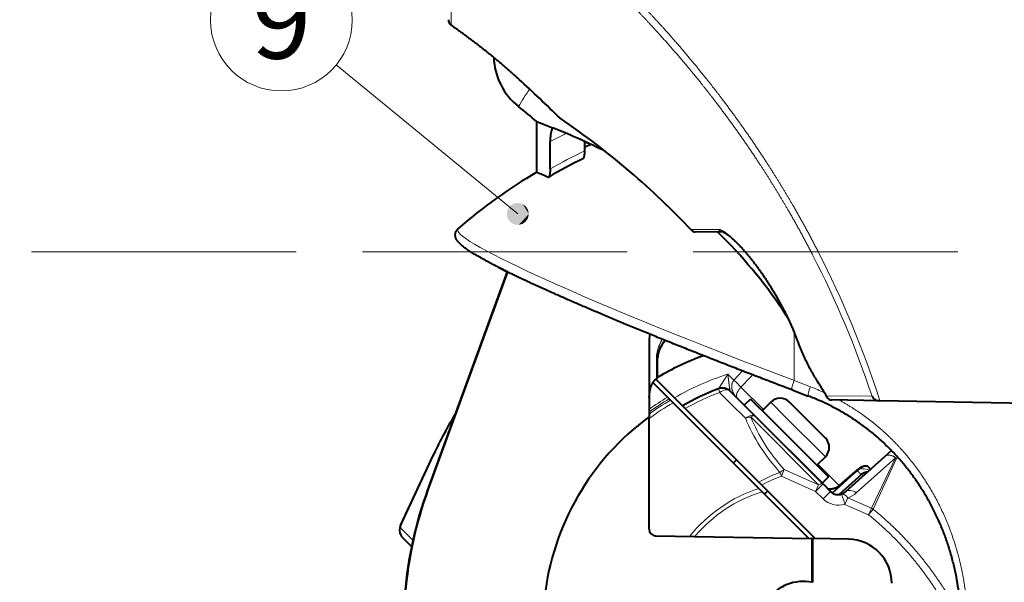
# Model space of a CAD drawing. Extents: x 0 to 1071, y 0 to 594.
# Drawn here: x 614 to 659, y 300 to 326 of the extents above; entities that cross this region are included whole.
import ezdxf
from ezdxf.enums import TextEntityAlignment as Align

# ---------------------------------------------------------------- set-up
doc = ezdxf.new("R2010")
doc.units = 0
doc.linetypes.add('DASHED', pattern=[15, 12, -3])
doc.layers.get('0').update_dxf_attribs({"lineweight": 13})
doc.styles.get("Standard").update_dxf_attribs({"font": 'isocp.shx'})

# ---------------------------------------------------------------- blocks, each defined once
blk = doc.blocks.new('BLOCK7625')
at = {"color": 7, "lineweight": 13, "ltscale": 0.266276}
blk.add_line((-32.953384, 1.720049), (-41.187778, 8.475751), dxfattribs=at)
at = {"color": 7, "lineweight": 13}
blk.add_circle((-43.671894, 10.513783), 3.213162, dxfattribs=at)
for points in [[(-32.453384, 1.720049), (-33.378494, 1.983265), (-33.444874, 1.628174), (-33.444874, 1.811924)], [(-32.453384, 1.720049), (-33.090218, 2.200962), (-33.378494, 1.983265), (-33.254704, 2.119058)], [(-32.453384, 1.720049), (-32.730518, 2.167631), (-33.090218, 2.200962), (-32.907253, 2.217916)], [(-32.453384, 1.720049), (-32.487152, 1.90067), (-32.730518, 2.167631), (-32.583881, 2.056897)], [(-32.453384, 1.720049), (-33.444874, 1.628174), (-33.254704, 1.32104), (-33.378494, 1.456833)], [(-32.453384, 1.720049), (-33.254704, 1.32104), (-32.907253, 1.222182), (-33.090218, 1.239136)], [(-32.453384, 1.720049), (-32.907253, 1.222182), (-32.583881, 1.383201), (-32.730518, 1.272467)], [(-32.453384, 1.720049), (-32.583881, 1.383201), (-32.453384, 1.720049), (-32.487152, 1.539428)]]:
    blk.add_solid(points, dxfattribs=at)
at = {"color": 7, "lineweight": 13, "width": 0.8}
blk.add_text('9', height=3.5, dxfattribs=at).set_placement((-45.026733, 8.763783), (-42.317055, 8.763783), align=Align.FIT)
blk = doc.blocks.new('BLOCK7627')
at = {"color": 7, "lineweight": 13, "ltscale": 0.141928}
blk.add_line((-35.967, 10.29), (-35.978, 15.967), dxfattribs=at)
at = {"color": 7, "lineweight": 40, "ltscale": 0.057208}
blk.add_line((-32.087, 3.619), (-32.087, 5.907), dxfattribs=at)
at = {"color": 7, "lineweight": 40, "ltscale": 0.000129}
blk.add_line((-31.036, 6.068), (-31.038, 6.063), dxfattribs=at)
at = {"color": 7, "lineweight": 40, "ltscale": 0.004024}
blk.add_line((-31.487, 5.669), (-31.337, 5.609), dxfattribs=at)
at = {"color": 7, "lineweight": 40, "ltscale": 0.030982}
blk.add_line((-31.487, 3.76), (-31.487, 5), dxfattribs=at)
at = {"color": 7, "lineweight": 40, "ltscale": 0.007712}
blk.add_line((-29.914, 5.002), (-29.634, 4.872), dxfattribs=at)
at = {"color": 7, "lineweight": 40, "ltscale": 0.01038}
blk.add_line((-29.914, 4.587), (-29.914, 5.002), dxfattribs=at)
at = {"color": 7, "lineweight": 40, "ltscale": 0.00639}
blk.add_line((-29.914, 4.747), (-29.914, 5.002), dxfattribs=at)
at = {"color": 7, "lineweight": 40, "ltscale": 0.007659}
blk.add_line((-29.634, 4.872), (-29.914, 4.747), dxfattribs=at)
at = {"color": 7, "lineweight": 40, "ltscale": 0.000522}
blk.add_line((-35.765, 0.901), (-35.758, 0.92), dxfattribs=at)
at = {"color": 7, "lineweight": 13, "ltscale": 0.000526}
blk.add_line((-35.672, 1.044), (-35.68, 1.024), dxfattribs=at)
at = {"color": 7, "lineweight": 13, "ltscale": 0.031457}
blk.add_line((-23.853, 1.017), (-25.111, 1.017), dxfattribs=at)
at = {"color": 7, "lineweight": 40, "ltscale": 0.031912}
blk.add_line((-23.63, 0.891), (-24.907, 0.902), dxfattribs=at)
at = {"color": 7, "lineweight": 40, "ltscale": 0.007006}
blk.add_line((-23.881, 0.893), (-23.682, 0.696), dxfattribs=at)
at = {"color": 7, "lineweight": 40, "ltscale": 0.009527}
blk.add_line((-33.808, -0.713), (-33.467, -0.884), dxfattribs=at)
at = {"color": 7, "lineweight": 40, "ltscale": 0.263371}
blk.add_line((-33.441, -0.897), (-37.045, -10.796), dxfattribs=at)
at = {"color": 7, "lineweight": 13, "ltscale": 0.263237}
blk.add_line((-36.998, -10.813), (-33.396, -0.919), dxfattribs=at)
at = {"color": 7, "lineweight": 40, "ltscale": 0.002689}
blk.add_line((-20.797, -2.856), (-20.738, -2.945), dxfattribs=at)
at = {"color": 7, "lineweight": 13, "ltscale": 0.054345}
blk.add_line((-20.417, -3.668), (-20.417, -5.842), dxfattribs=at)
at = {"color": 7, "lineweight": 40, "ltscale": 0.083613}
blk.add_line((-27, -4.134), (-27, -7.479), dxfattribs=at)
at = {"color": 7, "lineweight": 13, "ltscale": 0.023092}
blk.add_line((-26.666, -5.745), (-26.666, -4.821), dxfattribs=at)
at = {"color": 7, "lineweight": 13, "ltscale": 0.001251}
blk.add_line((-26.616, -4.821), (-26.666, -4.821), dxfattribs=at)
at = {"color": 7, "lineweight": 40, "ltscale": 0.021854}
blk.add_line((-26.616, -5.696), (-26.616, -4.821), dxfattribs=at)
at = {"color": 7, "lineweight": 40, "ltscale": 0.029941}
blk.add_line((-25.852, -6.622), (-26.699, -5.775), dxfattribs=at)
at = {"color": 7, "lineweight": 13, "ltscale": 0.009774}
blk.add_line((-23.154, -5.822), (-23.43, -5.546), dxfattribs=at)
at = {"color": 7, "lineweight": 13, "ltscale": 0.014309}
blk.add_line((-23.154, -5.822), (-22.763, -5.404), dxfattribs=at)
at = {"color": 7, "lineweight": 13, "ltscale": 0.016682}
blk.add_line((-22.835, -6.141), (-22.38, -5.653), dxfattribs=at)
at = {"color": 7, "lineweight": 13, "ltscale": 4.8e-05}
blk.add_line((-22.38, -5.653), (-22.378, -5.652), dxfattribs=at)
at = {"color": 7, "lineweight": 13, "ltscale": 0.002489}
blk.add_line((-22.31, -5.579), (-22.378, -5.652), dxfattribs=at)
at = {"color": 7, "lineweight": 40, "ltscale": 0.023408}
blk.add_line((-26.826, -5.931), (-26.164, -6.594), dxfattribs=at)
at = {"color": 7, "lineweight": 13, "ltscale": 0.035823}
blk.add_line((-21.822, -7.154), (-22.835, -6.141), dxfattribs=at)
at = {"color": 7, "lineweight": 13, "ltscale": 0.019679}
blk.add_line((-20.417, -5.842), (-19.682, -6.124), dxfattribs=at)
at = {"color": 7, "lineweight": 40, "ltscale": 0.002578}
blk.add_line((-26.164, -6.594), (-26.091, -6.666), dxfattribs=at)
at = {"color": 7, "lineweight": 40, "ltscale": 0.002069}
blk.add_line((-26.091, -6.666), (-26.032, -6.725), dxfattribs=at)
at = {"color": 7, "lineweight": 40, "ltscale": 0.012776}
blk.add_line((-25.491, -6.984), (-25.852, -6.622), dxfattribs=at)
at = {"color": 7, "lineweight": 13, "ltscale": 0.017566}
blk.add_line((-23.305, -6.875), (-23.802, -6.378), dxfattribs=at)
at = {"color": 7, "lineweight": 40, "ltscale": 0.017043}
blk.add_line((-22.838, -6.808), (-23.32, -6.326), dxfattribs=at)
at = {"color": 7, "lineweight": 40, "ltscale": 0.01}
for p, q in [((-22.404, -6.676), (-22.687, -6.959)), ((-18.869, -10.212), (-19.151, -10.495))]:
    blk.add_line(p, q, dxfattribs=at)
at = {"color": 7, "lineweight": 40, "ltscale": 0.032536}
for p, q in [((-22.404, -6.676), (-21.484, -7.596)), ((-22.687, -6.959), (-21.767, -7.879))]:
    blk.add_line(p, q, dxfattribs=at)
at = {"color": 7, "lineweight": 40, "ltscale": 0.01965}
blk.add_line((-20.518, -6.263), (-19.783, -6.541), dxfattribs=at)
at = {"color": 7, "lineweight": 13, "ltscale": 0.051779}
blk.add_line((-16.894, -6.553), (-18.965, -6.529), dxfattribs=at)
at = {"color": 7, "lineweight": 40, "ltscale": 0.004227}
blk.add_line((-26.032, -6.725), (-25.913, -6.845), dxfattribs=at)
at = {"color": 7, "lineweight": 40, "ltscale": 0.137461}
blk.add_line((-22.025, -10.733), (-25.913, -6.845), dxfattribs=at)
at = {"color": 7, "lineweight": 40, "ltscale": 0.004432}
blk.add_line((-25.366, -7.109), (-25.491, -6.984), dxfattribs=at)
at = {"color": 7, "lineweight": 40, "ltscale": 0.117898}
blk.add_line((-25.366, -7.109), (-22.031, -10.444), dxfattribs=at)
at = {"color": 7, "lineweight": 13, "ltscale": 0.023706}
blk.add_line((-22.634, -7.545), (-23.305, -6.875), dxfattribs=at)
at = {"color": 7, "lineweight": 40, "ltscale": 0.023001}
blk.add_line((-22.188, -7.458), (-22.838, -6.808), dxfattribs=at)
at = {"color": 7, "lineweight": 40, "ltscale": 0.01375}
for p, q in [((-21.485, -6.818), (-21.874, -7.207)), ((-19.01, -9.293), (-19.399, -9.681))]:
    blk.add_line(p, q, dxfattribs=at)
at = {"color": 7, "lineweight": 13, "ltscale": 0.022775}
blk.add_line((-21.485, -6.818), (-20.841, -7.462), dxfattribs=at)
at = {"color": 7, "lineweight": 40, "ltscale": 0.014967}
blk.add_line((-20.636, -6.818), (-20.213, -7.241), dxfattribs=at)
at = {"color": 7, "lineweight": 40, "ltscale": 0.053625}
blk.add_line((-16.573, -6.754), (-18.718, -6.717), dxfattribs=at)
at = {"color": 7, "lineweight": 40, "ltscale": 0.00094}
blk.add_line((-16.536, -6.755), (-16.573, -6.754), dxfattribs=at)
at = {"color": 7, "lineweight": 40, "ltscale": 0.300935}
blk.add_line((-4.5, -6.965), (-16.536, -6.755), dxfattribs=at)
at = {"color": 7, "lineweight": 40, "ltscale": 0.127601}
blk.add_line((-27, -12.583), (-27, -7.479), dxfattribs=at)
at = {"color": 7, "lineweight": 13, "ltscale": 0.108628}
blk.add_line((-19.322, -10.566), (-22.392, -7.491), dxfattribs=at)
at = {"color": 7, "lineweight": 40, "ltscale": 0.108595}
blk.add_line((-19.116, -10.53), (-22.188, -7.458), dxfattribs=at)
at = {"color": 7, "lineweight": 13, "ltscale": 0.064725}
blk.add_line((-20.841, -7.462), (-19.01, -9.293), dxfattribs=at)
at = {"color": 7, "lineweight": 40, "ltscale": 0.042533}
blk.add_line((-20.213, -7.241), (-19.01, -8.444), dxfattribs=at)
at = {"color": 7, "lineweight": 40, "ltscale": 0.092464}
for p, q in [((-21.767, -7.879), (-19.151, -10.495)), ((-21.484, -7.596), (-18.869, -10.212))]:
    blk.add_line(p, q, dxfattribs=at)
at = {"color": 7, "lineweight": 13, "ltscale": 0.091272}
blk.add_line((-38.281, -12.504), (-36.738, -9.195), dxfattribs=at)
at = {"color": 7, "lineweight": 40, "ltscale": 0.088956}
blk.add_line((-38.27, -12.406), (-36.767, -9.182), dxfattribs=at)
at = {"color": 7, "lineweight": 13, "ltscale": 0.000781}
blk.add_line((-36.738, -9.195), (-36.767, -9.182), dxfattribs=at)
at = {"color": 7, "lineweight": 40, "ltscale": 0.059468}
blk.add_line((-16.324, -9.293), (-18.092, -10.884), dxfattribs=at)
at = {"color": 7, "lineweight": 13, "ltscale": 0.059622}
blk.add_line((-15.838, -9.34), (-17.609, -10.938), dxfattribs=at)
at = {"color": 7, "lineweight": 13, "ltscale": 0.063322}
blk.add_line((-16.922, -11.629), (-15.838, -9.34), dxfattribs=at)
at = {"color": 7, "lineweight": 13, "ltscale": 0.063396}
blk.add_line((-16.845, -11.672), (-15.786, -9.367), dxfattribs=at)
at = {"color": 7, "lineweight": 40, "ltscale": 0.010465}
blk.add_line((-16.013, -9.012), (-16.324, -9.293), dxfattribs=at)
at = {"color": 7, "lineweight": 13, "ltscale": 0.001471}
blk.add_line((-15.838, -9.34), (-15.786, -9.367), dxfattribs=at)
at = {"color": 7, "lineweight": 13, "ltscale": 0.001911}
blk.add_line((-15.73, -9.316), (-15.786, -9.367), dxfattribs=at)
at = {"color": 7, "lineweight": 40, "ltscale": 0.005}
for p, q in [((-23.041, -9.434), (-23.182, -9.575)), ((-21.626, -10.848), (-21.768, -10.99))]:
    blk.add_line(p, q, dxfattribs=at)
at = {"color": 7, "lineweight": 13, "ltscale": 0.034165}
blk.add_line((-18.38, -10.596), (-19.347, -9.629), dxfattribs=at)
at = {"color": 7, "lineweight": 40, "ltscale": 0.004823}
blk.add_line((-17.096, -9.722), (-16.959, -9.858), dxfattribs=at)
at = {"color": 7, "lineweight": 13, "ltscale": 0.008134}
blk.add_line((-20.874, -9.879), (-21.003, -10.177), dxfattribs=at)
at = {"color": 7, "lineweight": 13, "ltscale": 0.042431}
for p, q in [((-21.003, -10.177), (-19.451, -10.865)), ((-20.874, -9.879), (-19.322, -10.566))]:
    blk.add_line(p, q, dxfattribs=at)
at = {"color": 7, "lineweight": 13, "ltscale": 0.033722}
blk.add_line((-18.698, -10.932), (-17.685, -10.042), dxfattribs=at)
at = {"color": 7, "lineweight": 13, "ltscale": 0.033605}
blk.add_line((-17.685, -10.042), (-18.684, -10.941), dxfattribs=at)
at = {"color": 7, "lineweight": 40, "ltscale": 0.02963}
blk.add_line((-17.509, -10.218), (-18.389, -11.011), dxfattribs=at)
at = {"color": 7, "lineweight": 40, "ltscale": 0.027485}
blk.add_line((-17.551, -9.874), (-18.38, -10.596), dxfattribs=at)
at = {"color": 7, "lineweight": 13, "ltscale": 0.004286}
blk.add_line((-17.685, -10.042), (-17.557, -9.928), dxfattribs=at)
at = {"color": 7, "lineweight": 40, "ltscale": 0.001342}
blk.add_line((-17.558, -9.927), (-17.551, -9.874), dxfattribs=at)
at = {"color": 7, "lineweight": 40, "ltscale": 0.004231}
blk.add_line((-17.509, -10.218), (-17.383, -10.105), dxfattribs=at)
at = {"color": 7, "lineweight": 40, "ltscale": 0.004859}
blk.add_line((-21.894, -10.581), (-22.031, -10.444), dxfattribs=at)
at = {"color": 7, "lineweight": 40, "ltscale": 0.085856}
blk.add_line((-21.894, -10.581), (-19.465, -13.009), dxfattribs=at)
at = {"color": 7, "lineweight": 13, "ltscale": 0.011846}
for p, q in [((-19.451, -10.865), (-19.116, -10.53)), ((-19.115, -11.201), (-18.78, -10.866))]:
    blk.add_line(p, q, dxfattribs=at)
at = {"color": 7, "lineweight": 13, "ltscale": 0.008135}
blk.add_line((-19.322, -10.566), (-19.451, -10.865), dxfattribs=at)
at = {"color": 7, "lineweight": 40, "ltscale": 0.011894}
blk.add_line((-19.116, -10.53), (-18.78, -10.866), dxfattribs=at)
at = {"color": 7, "lineweight": 13, "ltscale": 0.001248}
blk.add_line((-36.998, -10.813), (-37.045, -10.796), dxfattribs=at)
at = {"color": 7, "lineweight": 40, "ltscale": 0.005305}
blk.add_line((-22.025, -10.733), (-21.875, -10.883), dxfattribs=at)
at = {"color": 7, "lineweight": 40, "ltscale": 0.075014}
blk.add_line((-21.875, -10.883), (-19.753, -13.004), dxfattribs=at)
at = {"color": 7, "lineweight": 13, "ltscale": 0.011894}
blk.add_line((-19.451, -10.865), (-19.115, -11.201), dxfattribs=at)
at = {"color": 7, "lineweight": 40, "ltscale": 0.004811}
blk.add_line((-18.856, -10.781), (-18.72, -10.917), dxfattribs=at)
at = {"color": 7, "lineweight": 40, "ltscale": 0.000276}
blk.add_line((-18.711, -10.924), (-18.72, -10.917), dxfattribs=at)
at = {"color": 7, "lineweight": 13, "ltscale": 0.008137}
blk.add_line((-17.994, -11.154), (-18.124, -11.453), dxfattribs=at)
at = {"color": 7, "lineweight": 13, "ltscale": 0.029326}
for p, q in [((-17.994, -11.154), (-16.922, -11.629)), ((-18.124, -11.453), (-17.051, -11.928))]:
    blk.add_line(p, q, dxfattribs=at)
at = {"color": 7, "lineweight": 13, "ltscale": 0.008233}
blk.add_line((-16.845, -11.672), (-17.051, -11.928), dxfattribs=at)
at = {"color": 7, "lineweight": 13, "ltscale": 0.020241}
blk.add_line((-37.709, -13.076), (-38.281, -12.504), dxfattribs=at)
at = {"color": 7, "lineweight": 40, "ltscale": 0.177222}
blk.add_line((-26.705, -12.883), (-19.617, -13.007), dxfattribs=at)
at = {"color": 7, "lineweight": 40, "ltscale": 0.014119}
blk.add_line((-37.772, -13.371), (-38.171, -12.971), dxfattribs=at)
at = {"color": 7, "lineweight": 40, "ltscale": 0.000469}
blk.add_line((-19.599, -13.007), (-19.617, -13.007), dxfattribs=at)
at = {"color": 7, "lineweight": 40, "ltscale": 0.049483}
blk.add_line((-19.617, -13.007), (-19.617, -14.986), dxfattribs=at)
at = {"color": 7, "lineweight": 40, "ltscale": 5.1e-05}
blk.add_line((-19.597, -13.007), (-19.599, -13.007), dxfattribs=at)
at = {"color": 7, "lineweight": 40, "ltscale": 0.040794}
blk.add_line((-17.965, -13.036), (-19.597, -13.007), dxfattribs=at)
at = {"color": 7, "lineweight": 40, "ltscale": 0.049585}
blk.add_line((-19.597, -13.007), (-19.597, -14.99), dxfattribs=at)
at = {"color": 7, "lineweight": 40, "ltscale": 0.000531}
blk.add_line((-19.597, -14.99), (-19.617, -14.986), dxfattribs=at)
at = {"color": 7, "lineweight": 13}
for centre, radius, start, end in [((-35.812, 10.533), 0.288, 180.3588, 237.5592), ((-32.85, 7.87), 0.0627, 227.7335, 252.7987), ((-91.558, -55.761), 86.519, 45.61202, 47.28648), ((-2.72, -11.94), 35.435, 146.9487, 148.4725), ((-23.613, 1.182), 0.291, 214.5017, 269.265), ((-59.85, -20.726), 45.512, 17.8776, 27.0914), ((-59.426, -20.627), 44.8, 18.3105, 27.2221), ((-22.631, -6.02), 4.296, 151.422, 156.0634), ((-25.288, -4.811), 1.378, 157.1935, 180.4382), ((-20.167, -4.016), 0.111, 199.5191, 218.585), ((-19.594, -17.443), 12.5, 107.8707, 120.043), ((3.296, -22.995), 31.917, 146.8607, 148.2754), ((-23.674, -6.679), 0.5, 45.009, 110.8221), ((-26.725, -9.733), 5.295, 42.7126, 47.5928), ((-23.48, -16.054), 10.632, 65.3889, 69.07), ((-26.228, -10.514), 8.284, 28.7512, 34.4824), ((-19.223, -5.772), 0.184, 196.1892, 214.6658), ((-20, -17), 12.095, 120.6385, 125.3631), ((-20, -17), 11.995, 120.5164, 125.7024), ((-19.578, -17.451), 11.852, 110.8767, 119.2296), ((-20, -17), 11.915, 120.4168, 125.9797), ((-20, -17), 11.751, 120.2093, 126.5608), ((-20, -17), 18.469, 149.1472, 155), ((-22.339, -8.296), 0.806, 93.7438, 111.4815), ((-20, -17), 18.089, 160, 175.2432), ((-20, -17), 6.586, 107.904, 141.6115), ((-20, -17), 6.398, 107.0385, 140.3122), ((-18.28, -10.194), 1.002, 286.5692, 312.0583), ((-18.408, -10.494), 1, 225, 286.4956), ((-17.223, -12.272), 0.71, 57.7809, 64.8686)]:
    blk.add_arc(centre, radius, start, end, dxfattribs=at)
at = {"color": 7, "lineweight": 40}
for centre, radius, start, end in [((-35.8, 10.531), 0.3, 180, 234.758), ((-31.046, 8.928), 3, 182.0221, 231.2292), ((-91.435, -55.709), 86.392, 45.64488, 47.34079), ((-82.922, -55.684), 79.86, 50.46441, 51.24007), ((-18.138, 40.283), 37.098, 247.9144, 248.9114), ((-31.35, 5.578), 0.0332, 67.8016, 119.3369), ((-41.273, -19.678), 27.169, 63.0895, 68.5483), ((-19.66, -16.876), 23.498, 116.0584, 120.4078), ((-20, -17), 23.9, 120.3799, 130.9765), ((-19.795, 30.811), 29.841, 245.6763, 246.7676), ((-31.561, 3.402), 0.0139, 246.2607, 303.1519), ((-35.476, 0.818), 0.3, 130.9764, 159.9686), ((-24.894, 1.156), 0.258, 212.5372, 222.9657), ((-24.905, 1.144), 0.241, 222.8166, 269.7079), ((-40.028, -15.516), 23.023, 33.3579, 44.7642), ((-23.828, -4.136), 3.172, 172.7013, 179.9701), ((-23.185, -6.117), 3.749, 145.8441, 152.9748), ((-25.691, -4.814), 0.926, 154.3248, 180.445), ((-20, -17), 13.1, 110.2643, 120.3357), ((-26.858, -5.496), 0.314, 307.4491, 320.3272), ((-19.576, -17.424), 12, 110.8771, 119.534), ((-23.674, -6.679), 0.5, 45, 110.8772), ((-26.119, -10.485), 8.169, 28.5498, 34.3434), ((-22.015, -6.867), 4.985, 176.9547, 180.0013), ((-21.061, -7.242), 0.6, 45, 135), ((-18.7, -6.447), 0.278, 197.0959, 208.8431), ((-18.715, -6.457), 0.26, 208.4845, 269.3057), ((-16.558, -6.375), 0.381, 207.9067, 267.6881), ((-20, -17), 18.5, 148.6543, 155), ((-20, -17), 11.817, 126.324, 173.5372), ((-19.434, -8.868), 0.6, 315, 45), ((-17.048, -10.477), 0.5, 94.2444, 132), ((-17.013, -9.832), 0.0602, 300.3258, 334.2975), ((-20, -17), 18.138, 160, 175.2564), ((-18.426, -10.513), 0.5, 225, 312), ((-37.817, -12.618), 0.5, 155, 207.5), ((-37.817, -12.618), 0.5, 207.5053, 224.9956), ((-26.7, -12.583), 0.3, 180, 269), ((-18, -15.035), 2, 0.0002, 88.9998), ((-20, -17), 2.05, 79.2445, 270)]:
    blk.add_arc(centre, radius, start, end, dxfattribs=at)
at = {"color": 7, "lineweight": 13}
for centre, major_axis, ratio, start_param, end_param in [((-35.8, 10.531), (0.173, 0.245), 0.046276, 3.141593, 3.353775), ((-745.924, -413.787), (725.143, 408.921), 0.189284, 0.046029, 0.092535), ((-19.653, -17), (0, -25.002), 0.996195, 3.604059, 3.636686), ((-19.653, -17), (0, -23.919), 0.996195, 3.586785, 3.661305), ((-16.041, -6.124), (19.638, -7.148), 0.060198, 3.141593, 4.509643), ((-35.483, 0.798), (-0.282, 0.103), 0.998186, 6.283156, 6.407679), ((-35.483, 0.798), (0.282, -0.103), 0.998186, 2.635036, 3.141469), ((-26.791, -4.277), (0.267, -0.137), 0.492124, 6.283185, 7.087737), ((-23.674, -6.679), (0.178, -0.467), 0.031937, 3.141593, 3.999016), ((-23.674, -6.679), (-0.354, -0.354), 0.626249, 3.141593, 4.464458), ((-20.412, -5.982), (0.106, 0.281), 0.200995, 1.12573, 3.141593), ((-19.677, -6.26), (-0.106, -0.281), 0.194974, 4.279666, 6.283185), ((-22.541, -7.812), (-0.354, -0.354), 0.524884, 3.141593, 4.464458), ((-14.962, -6.725), (7.677, -3.604), 0.751107, 3.821158, 4.203139), ((-22.541, -7.812), (-0.354, -0.354), 0.324067, 3.141593, 3.984921), ((-14.948, -6.691), (7.443, -3.495), 0.752711, 3.820713, 4.203056), ((-15.989, -9.664), (0.335, -0.372), 0.709432, 1.740722, 3.14159), ((-15.989, -9.664), (0.335, -0.372), 0.685511, 1.853961, 3.141593), ((-17.048, -10.477), (0.53, -0.53), 0.666669, 2.091519, 3.084849), ((-18.929, -15.929), (-4.456, 4.456), 0.99863, 5.843697, 6.012155), ((-18.927, -15.927), (-4.324, 4.324), 0.99863, 5.843697, 6.003947), ((-21.022, -10.196), (-0.371, -0.335), 0.356104, 4.012072, 4.520781), ((-21.022, -10.196), (0.169, -0.47), 0.047362, 1.593091, 1.977636), ((-19.47, -10.883), (-0.354, -0.354), 0.317678, 3.141593, 3.994799), ((-18.142, -11.472), (0.142, -0.479), 0.544554, 2.122609, 3.141593), ((-18.142, -11.472), (0.142, -0.479), 0.046006, 1.595775, 3.141593), ((-17.757, -11.256), (0.335, -0.372), 0.671576, 1.848498, 3.141593), ((-17.07, -11.947), (-0.203, -0.457), 0.018866, 1.619642, 2.346023), ((-37.817, -12.618), (0.453, -0.211), 0.532563, 3.141593, 3.497014), ((-37.817, -12.618), (-0.354, -0.354), 0.940813, 5.229984, 6.283185)]:
    blk.add_ellipse(centre, major_axis=major_axis, ratio=ratio, start_param=start_param, end_param=end_param, dxfattribs=at)
at = {"color": 7, "lineweight": 40}
blk.add_ellipse((-643.053, -353.942), major_axis=(622.302, 349.014), ratio=0.204332, start_param=0.049897, end_param=0.100438, dxfattribs=at)
at = {"color": 7, "lineweight": 13}
for points, knots in [([(-19.332, 0), (-19.686, 0.693), (-20.055, 1.377), (-20.438, 2.053), (-21.033, 3.053), (-21.659, 4.035), (-21.871, 4.361), (-22.731, 5.65), (-23.641, 6.901), (-24.348, 7.814), (-25.318, 8.994), (-26.334, 10.136), (-26.59, 10.419), (-27.366, 11.258), (-28.165, 12.073), (-28.705, 12.604), (-29.522, 13.378), (-30.354, 14.126), (-30.63, 14.37), (-30.908, 14.611), (-31.187, 14.849)], [0, 0, 0, 0, 0, 0, 6.477135, 6.477135, 6.477135, 9.714002, 9.714002, 9.714002, 19.398348, 19.398348, 19.398348, 22.614138, 22.614138, 22.614138, 29.037548, 29.037548, 29.037548, 32.196781, 32.196781, 32.196781, 32.196781, 32.196781, 32.196781]), ([(-19.588, -0.134), (-19.941, 0.551), (-20.307, 1.227), (-20.688, 1.895), (-21.279, 2.884), (-21.901, 3.855), (-22.112, 4.177), (-22.967, 5.453), (-23.872, 6.69), (-24.575, 7.593), (-25.54, 8.761), (-26.551, 9.89), (-26.806, 10.17), (-27.578, 11.001), (-28.372, 11.807), (-28.91, 12.333), (-29.723, 13.1), (-30.551, 13.84), (-30.826, 14.081), (-31.103, 14.32), (-31.381, 14.557)], [0, 0, 0, 0, 0, 0, 6.453452, 6.453452, 6.453452, 9.679275, 9.679275, 9.679275, 19.333675, 19.333675, 19.333675, 22.540799, 22.540799, 22.540799, 28.947129, 28.947129, 28.947129, 32.101169, 32.101169, 32.101169, 32.101169, 32.101169, 32.101169]), ([(-35.967, 10.29), (-35.641, 10.059), (-35.316, 9.823), (-34.995, 9.583), (-34.422, 9.141), (-33.865, 8.686), (-33.626, 8.485), (-33.328, 8.227), (-33.038, 7.966), (-32.981, 7.914), (-32.925, 7.862), (-32.869, 7.81)], [0, 0, 0, 0, 0, 0, 3.67885, 3.67885, 3.67885, 6.622068, 6.622068, 6.622068, 7.347109, 7.347109, 7.347109, 7.347109, 7.347109, 7.347109]), ([(-23.853, 1.017), (-23.757, 1.017), (-23.614, 0.944), (-23.445, 0.818), (-23.117, 0.531), (-22.775, 0.167), (-22.609, -0.023), (-22.096, -0.649), (-21.604, -1.363), (-21.289, -1.872), (-20.869, -2.633), (-20.519, -3.403), (-20.421, -3.634), (-20.332, -3.863), (-20.254, -4.085)], [0, 0, 0, 0, 0, 0, 2.526683, 2.526683, 2.526683, 4.930121, 4.930121, 4.930121, 10.006087, 10.006087, 10.006087, 12.215649, 12.215649, 12.215649, 12.215649, 12.215649, 12.215649]), ([(-20.254, -4.085), (-20.203, -4.231), (-20.142, -4.383), (-20.081, -4.526), (-19.929, -4.866), (-19.765, -5.197), (-19.677, -5.365), (-19.564, -5.57), (-19.452, -5.746), (-19.434, -5.773), (-19.417, -5.799), (-19.4, -5.824)], [0, 0, 0, 0, 0, 0, 1.377976, 1.377976, 1.377976, 3.095933, 3.095933, 3.095933, 3.411992, 3.411992, 3.411992, 3.411992, 3.411992, 3.411992]), ([(-23.321, -6.325), (-23.322, -6.324), (-23.324, -6.319), (-23.326, -6.311), (-23.335, -6.273), (-23.345, -6.213), (-23.352, -6.174), (-23.372, -6.043), (-23.39, -5.901), (-23.401, -5.816), (-23.413, -5.706), (-23.425, -5.595), (-23.427, -5.579), (-23.428, -5.562), (-23.43, -5.546)], [0, 0, 0, 0, 0, 0, 0.177621, 0.177621, 0.177621, 0.676684, 0.676684, 0.676684, 1.548416, 1.548416, 1.548416, 1.698904, 1.698904, 1.698904, 1.698904, 1.698904, 1.698904]), ([(-22.995, -6.651), (-23.057, -6.589), (-23.114, -6.521), (-23.164, -6.447), (-23.238, -6.301), (-23.264, -6.136), (-23.264, -6.057), (-23.242, -5.959), (-23.191, -5.872), (-23.18, -5.854), (-23.167, -5.838), (-23.154, -5.822)], [0, 0, 0, 0, 0, 0, 0.857438, 0.857438, 0.857438, 1.555537, 1.555537, 1.555537, 1.734671, 1.734671, 1.734671, 1.734671, 1.734671, 1.734671]), ([(-22.995, -6.651), (-23, -6.646), (-23.004, -6.641), (-23.009, -6.636), (-23.037, -6.598), (-23.051, -6.55), (-23.05, -6.498), (-23.022, -6.397), (-22.948, -6.276), (-22.915, -6.231), (-22.877, -6.185), (-22.835, -6.141)], [0, 0, 0, 0, 0, 0, 0.150408, 0.150408, 0.150408, 1.069047, 1.069047, 1.069047, 1.592331, 1.592331, 1.592331, 1.592331, 1.592331, 1.592331]), ([(-12.563, -17), (-12.563, -15.734), (-12.722, -14.468), (-13.038, -13.234), (-13.968, -10.905), (-15.457, -8.925), (-16.326, -8.05), (-17.309, -7.31), (-18.385, -6.723)], [0, 0, 0, 0, 0, 0, 10.869906, 10.869906, 10.869906, 21.602585, 21.602585, 21.602585, 21.602585, 21.602585, 21.602585]), ([(-17.557, -9.928), (-17.517, -9.971), (-17.479, -10.011), (-17.445, -10.047), (-17.408, -10.084), (-17.389, -10.101), (-17.386, -10.104), (-17.383, -10.106), (-17.383, -10.105)], [0, 0, 0, 0, 0, 0, 0.5501559, 0.5501559, 0.5501559, 0.7577198, 0.7577198, 0.7577198, 0.7577198, 0.7577198, 0.7577198]), ([(-17.051, -11.928), (-16.54, -12.342), (-16.054, -12.783), (-15.594, -13.251), (-14.715, -14.259), (-13.95, -15.369), (-13.589, -15.958), (-13.256, -16.568), (-12.948, -17.196)], [10.237562, 10.237562, 10.237562, 10.237562, 10.237562, 10.237562, 14.988614, 14.988614, 14.988614, 19.911942, 19.911942, 19.911942, 19.911942, 19.911942, 19.911942]), ([(-16.845, -11.672), (-16.253, -12.153), (-15.692, -12.67), (-15.167, -13.222), (-14.35, -14.2), (-13.634, -15.259), (-13.362, -15.696), (-13.106, -16.143), (-12.865, -16.599)], [0, 0, 0, 0, 0, 0, 6.600156, 6.600156, 6.600156, 11.01269, 11.01269, 11.01269, 11.01269, 11.01269, 11.01269])]:
    blk.add_open_spline(points, degree=5, knots=knots, dxfattribs=at)
at = {"color": 7, "lineweight": 40}
for points, degree, knots in [([(-35.973, 10.286), (-35.928, 10.254), (-35.838, 10.19), (-35.703, 10.093), (-35.569, 9.996), (-35.434, 9.898), (-35.3, 9.799), (-35.167, 9.7), (-35.034, 9.6), (-34.901, 9.499), (-34.769, 9.398), (-34.638, 9.296), (-34.507, 9.194), (-34.377, 9.091), (-34.247, 8.987), (-34.119, 8.884), (-33.991, 8.779), (-33.865, 8.674), (-33.739, 8.569), (-33.615, 8.464), (-33.491, 8.358), (-33.369, 8.252), (-33.248, 8.145), (-33.128, 8.038), (-33.009, 7.931), (-32.931, 7.859), (-32.892, 7.824)], 3, [0, 0, 0, 0, 0.165603, 0.331454, 0.497515, 0.66375, 0.830116, 0.996575, 1.163078, 1.329583, 1.496032, 1.662374, 1.82853, 1.994437, 2.160022, 2.325241, 2.49003, 2.654356, 2.818156, 2.981409, 3.144052, 3.306071, 3.467392, 3.627997, 3.787785, 3.946673, 3.946673, 3.946673, 3.946673]), ([(-31.366, 5.607), (-31.385, 5.597), (-31.404, 5.572), (-31.421, 5.533), (-31.453, 5.426), (-31.475, 5.276), (-31.482, 5.188), (-31.487, 5.094), (-31.487, 5)], 5, [0, 0, 0, 0, 0, 0, 0.719658, 0.719658, 0.719658, 1.537878, 1.537878, 1.537878, 1.537878, 1.537878, 1.537878]), ([(-29.982, 4.233), (-29.973, 4.238), (-29.964, 4.251), (-29.955, 4.27), (-29.936, 4.329), (-29.922, 4.415), (-29.917, 4.469), (-29.914, 4.528), (-29.914, 4.587)], 5, [0, 0, 0, 0, 0, 0, 0.3954014, 0.3954014, 0.3954014, 0.9097645, 0.9097645, 0.9097645, 0.9097645, 0.9097645, 0.9097645]), ([(-31.487, 3.76), (-31.487, 3.682), (-31.491, 3.604), (-31.5, 3.535), (-31.516, 3.456), (-31.536, 3.41), (-31.542, 3.4), (-31.548, 3.393), (-31.554, 3.39)], 5, [0, 0, 0, 0, 0, 0, 0.6792103, 0.6792103, 0.6792103, 0.9284845, 0.9284845, 0.9284845, 0.9284845, 0.9284845, 0.9284845]), ([(-20.518, -6.263), (-20.638, -6.218), (-20.876, -6.127), (-21.233, -5.992), (-21.589, -5.856), (-21.942, -5.721), (-22.293, -5.586), (-22.642, -5.451), (-22.989, -5.317), (-23.333, -5.183), (-23.675, -5.05), (-24.014, -4.917), (-24.35, -4.785), (-24.684, -4.653), (-25.014, -4.522), (-25.341, -4.392), (-25.665, -4.263), (-25.985, -4.134), (-26.302, -4.006), (-26.615, -3.879), (-26.925, -3.754), (-27.23, -3.629), (-27.532, -3.505), (-27.829, -3.382), (-28.123, -3.261), (-28.412, -3.14), (-28.696, -3.021), (-28.977, -2.903), (-29.252, -2.786), (-29.523, -2.671), (-29.789, -2.557), (-30.05, -2.445), (-30.307, -2.334), (-30.558, -2.224), (-30.804, -2.116), (-31.045, -2.01), (-31.28, -1.905), (-31.51, -1.802), (-31.735, -1.701), (-31.954, -1.601), (-32.167, -1.503), (-32.375, -1.407), (-32.577, -1.312), (-32.773, -1.22), (-32.963, -1.129), (-33.147, -1.041), (-33.325, -0.954), (-33.497, -0.869), (-33.663, -0.786), (-33.823, -0.706), (-33.976, -0.627), (-34.123, -0.55), (-34.264, -0.476), (-34.399, -0.403), (-34.527, -0.333), (-34.648, -0.264), (-34.764, -0.198), (-34.873, -0.134), (-34.975, -0.072), (-35.072, -0.012), (-35.162, 0.047), (-35.246, 0.103), (-35.323, 0.158), (-35.395, 0.211), (-35.461, 0.263), (-35.526, 0.317), (-35.588, 0.375), (-35.644, 0.435), (-35.69, 0.493), (-35.721, 0.541), (-35.743, 0.583), (-35.758, 0.617), (-35.771, 0.656), (-35.782, 0.698), (-35.788, 0.745), (-35.788, 0.796), (-35.782, 0.84), (-35.773, 0.875), (-35.768, 0.892), (-35.765, 0.901)], 3, [0, 0, 0, 0, 0.383693, 0.765756, 1.146051, 1.524441, 1.900799, 2.274982, 2.646856, 3.016286, 3.383154, 3.747315, 4.108638, 4.466994, 4.822272, 5.174327, 5.523034, 5.868267, 6.209926, 6.547866, 6.881966, 7.212106, 7.5382, 7.860101, 8.177693, 8.490862, 8.799528, 9.103551, 9.402848, 9.697286, 9.986791, 10.27123, 10.550539, 10.824581, 11.093306, 11.356573, 11.614341, 11.866468, 12.112929, 12.353574, 12.588396, 12.817236, 13.040112, 13.25685, 13.467492, 13.671851, 13.870004, 14.061738, 14.247174, 14.426065, 14.598533, 14.764478, 14.923872, 15.076688, 15.222919, 15.362552, 15.495597, 15.622073, 15.742046, 15.855553, 15.962695, 16.063603, 16.158486, 16.247599, 16.331334, 16.410238, 16.501113, 16.588234, 16.654243, 16.722574, 16.758642, 16.796273, 16.836947, 16.880107, 16.927725, 16.978475, 17.031754, 17.059157, 17.086531, 17.086531, 17.086531, 17.086531]), ([(-23.635, 0.893), (-23.633, 0.892), (-23.624, 0.889), (-23.604, 0.881), (-23.574, 0.865), (-23.537, 0.844), (-23.496, 0.817), (-23.452, 0.786), (-23.402, 0.749), (-23.346, 0.705), (-23.284, 0.653), (-23.223, 0.599), (-23.166, 0.547), (-23.115, 0.498), (-23.066, 0.452), (-23.018, 0.403), (-22.968, 0.353), (-22.918, 0.302), (-22.868, 0.249), (-22.817, 0.194), (-22.766, 0.138), (-22.715, 0.08), (-22.663, 0.022), (-22.612, -0.038), (-22.56, -0.099), (-22.508, -0.162), (-22.455, -0.225), (-22.403, -0.29), (-22.351, -0.355), (-22.298, -0.422), (-22.246, -0.49), (-22.194, -0.558), (-22.142, -0.628), (-22.09, -0.698), (-22.038, -0.769), (-21.986, -0.841), (-21.934, -0.914), (-21.882, -0.988), (-21.831, -1.062), (-21.78, -1.137), (-21.729, -1.213), (-21.678, -1.29), (-21.628, -1.367), (-21.578, -1.445), (-21.528, -1.523), (-21.479, -1.602), (-21.43, -1.682), (-21.381, -1.762), (-21.333, -1.842), (-21.285, -1.923), (-21.237, -2.005), (-21.19, -2.086), (-21.144, -2.169), (-21.098, -2.251), (-21.052, -2.334), (-21.007, -2.417), (-20.963, -2.5), (-20.919, -2.584), (-20.876, -2.667), (-20.834, -2.751), (-20.792, -2.835), (-20.751, -2.919), (-20.711, -3.002), (-20.671, -3.086), (-20.633, -3.169), (-20.595, -3.253), (-20.558, -3.335), (-20.522, -3.418), (-20.487, -3.5), (-20.453, -3.581), (-20.42, -3.662), (-20.388, -3.742), (-20.357, -3.821), (-20.327, -3.899), (-20.299, -3.977), (-20.281, -4.028), (-20.272, -4.053)], 3, [0, 0, 0, 0, 0.006189, 0.028682, 0.063226, 0.107938, 0.158487, 0.210033, 0.268133, 0.344449, 0.424567, 0.511308, 0.590375, 0.655501, 0.722463, 0.79115, 0.861454, 0.933276, 1.006524, 1.081119, 1.15698, 1.234036, 1.312231, 1.391505, 1.471804, 1.553079, 1.635281, 1.718366, 1.80229, 1.887015, 1.972502, 2.058717, 2.145629, 2.2332, 2.321391, 2.410189, 2.499546, 2.589449, 2.679857, 2.770749, 2.862092, 2.953861, 3.046024, 3.138555, 3.231422, 3.324598, 3.418053, 3.511755, 3.605677, 3.699782, 3.79404, 3.888415, 3.98287, 4.07737, 4.171874, 4.266344, 4.360733, 4.455001, 4.549096, 4.642975, 4.736579, 4.829863, 4.922758, 5.01522, 5.107162, 5.198539, 5.28925, 5.37925, 5.468427, 5.556705, 5.643991, 5.730189, 5.815195, 5.8989, 5.981187, 6.061925, 6.061925, 6.061925, 6.061925]), ([(-20.272, -4.053), (-20.264, -4.076), (-20.247, -4.122), (-20.221, -4.191), (-20.194, -4.26), (-20.166, -4.33), (-20.137, -4.4), (-20.108, -4.47), (-20.077, -4.54), (-20.047, -4.61), (-20.015, -4.679), (-19.984, -4.749), (-19.951, -4.818), (-19.919, -4.887), (-19.886, -4.955), (-19.853, -5.023), (-19.82, -5.091), (-19.786, -5.157), (-19.753, -5.223), (-19.719, -5.289), (-19.685, -5.353), (-19.651, -5.417), (-19.616, -5.479), (-19.582, -5.541), (-19.548, -5.601), (-19.513, -5.659), (-19.479, -5.716), (-19.444, -5.772), (-19.41, -5.825), (-19.386, -5.86), (-19.374, -5.877)], 3, [0, 0, 0, 0, 0.072725, 0.146428, 0.220922, 0.296047, 0.371656, 0.447632, 0.52386, 0.600242, 0.676687, 0.753114, 0.829441, 0.905595, 0.981508, 1.057107, 1.132321, 1.207077, 1.281305, 1.354922, 1.427846, 1.499989, 1.571265, 1.641562, 1.710771, 1.778775, 1.845497, 1.910779, 1.974518, 2.036645, 2.036645, 2.036645, 2.036645]), ([(-26.993, -6.602), (-26.986, -6.471), (-26.973, -6.345), (-26.953, -6.227), (-26.899, -6.048), (-26.808, -5.897), (-26.767, -5.842), (-26.719, -5.792), (-26.666, -5.745)], 5, [0, 0, 0, 0, 0, 0, 1.276263, 1.276263, 1.276263, 2.092022, 2.092022, 2.092022, 2.092022, 2.092022, 2.092022]), ([(-12.858, -17), (-12.858, -16.811), (-12.867, -16.432), (-12.907, -15.866), (-12.974, -15.303), (-13.067, -14.745), (-13.186, -14.194), (-13.331, -13.65), (-13.502, -13.115), (-13.697, -12.591), (-13.917, -12.079), (-14.161, -11.58), (-14.428, -11.095), (-14.718, -10.625), (-15.031, -10.172), (-15.366, -9.736), (-15.722, -9.318), (-16.098, -8.92), (-16.495, -8.542), (-16.912, -8.184), (-17.347, -7.849), (-17.801, -7.537), (-18.272, -7.249), (-18.76, -6.985), (-19.264, -6.747), (-19.608, -6.607), (-19.783, -6.541)], 3, [0, 0, 0, 0, 0.567767, 1.135142, 1.70177, 2.267339, 2.831581, 3.394277, 3.955251, 4.514379, 5.071591, 5.626906, 6.180426, 6.732309, 7.28274, 7.831997, 8.380388, 8.928286, 9.476128, 10.024382, 10.573497, 11.123918, 11.676041, 12.230245, 12.786815, 13.345946, 13.345946, 13.345946, 13.345946]), ([(-17.551, -9.874), (-17.477, -9.814), (-17.398, -9.764), (-17.315, -9.725), (-17.21, -9.694), (-17.137, -9.7), (-17.119, -9.705), (-17.106, -9.712), (-17.096, -9.722)], 5, [0, 0, 0, 0, 0, 0, 0.823476, 0.823476, 0.823476, 1.1306, 1.1306, 1.1306, 1.1306, 1.1306, 1.1306]), ([(-18.873, -10.754), (-18.87, -10.752), (-18.865, -10.751), (-18.856, -10.751), (-18.825, -10.752), (-18.777, -10.752), (-18.74, -10.75), (-18.643, -10.737), (-18.544, -10.704), (-18.484, -10.674), (-18.429, -10.638), (-18.38, -10.596)], 5, [0, 0, 0, 0, 0, 0, 0.205587, 0.205587, 0.205587, 0.560392, 0.560392, 0.560392, 1.210453, 1.210453, 1.210453, 1.210453, 1.210453, 1.210453])]:
    blk.add_open_spline(points, degree=degree, knots=knots, dxfattribs=at)
blk.add_open_spline([(-18.856, -10.781), (-18.864, -10.773), (-18.871, -10.766), (-18.875, -10.76), (-18.875, -10.756), (-18.873, -10.754)], degree=5, dxfattribs=at)

msp = doc.modelspace()

# ---------------------------------------------------------------- linework, layer by layer
at = {"color": 8, "linetype": 'DASHED', "lineweight": 13}
msp.add_line((0, 315), (841, 315), dxfattribs=at)

# ---------------------------------------------------------------- block references
at = {"lineweight": 0}
for name in ['BLOCK7627', 'BLOCK7625']:
    msp.add_blockref(name, (670, 315), dxfattribs=at)

doc.saveas('drawing.dxf')
